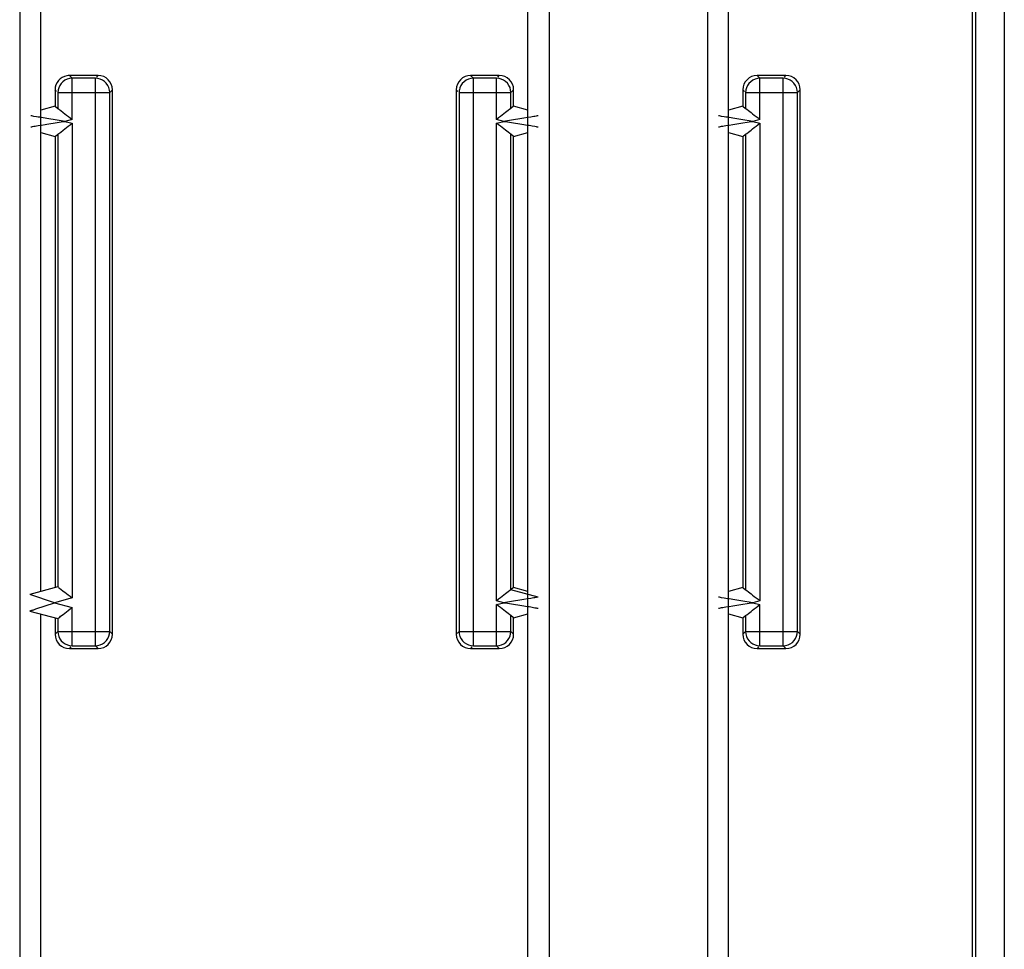
# Model space of a CAD drawing. Units: millimetres. Extents: x 70 to 216, y 64 to 146.
# Drawn here: x 94 to 111, y 113 to 129 of the extents above; entities that cross this region are included whole.
import ezdxf

# ---------------------------------------------------------------- set-up
doc = ezdxf.new("R2010")
doc.units = ezdxf.units.MM
doc.header["$LTSCALE"] = 16.335
doc.layers.get('0').update_dxf_attribs({"linetype": 'CONTINUOUS'})
doc.layers.add('ASSI', color=7, linetype='CONTINUOUS')

msp = doc.modelspace()

# ---------------------------------------------------------------- linework, layer by layer
at = {"color": 250, "linetype": 'CONTINUOUS'}
for p, q in [((110.725, 135.096), (110.725, 112.213)), ((111.225, 135.096), (111.225, 112.213)), ((94.962, 127.709), (94.914, 127.757)), ((94.962, 127.709), (94.958, 127.709)), ((94.962, 126.991), (94.962, 127.709)), ((95.366, 127.709), (94.962, 127.709)), ((95.366, 117.805), (95.366, 127.709)), ((95.387, 127.73), (95.414, 127.757)), ((101.962, 127.709), (101.914, 127.757)), ((101.962, 127.709), (101.958, 127.709)), ((101.962, 117.805), (101.962, 127.709)), ((102.366, 127.709), (101.962, 127.709)), ((102.366, 126.991), (102.366, 127.709)), ((102.387, 127.73), (102.414, 127.757)), ((106.962, 127.709), (106.914, 127.757)), ((106.962, 127.709), (106.958, 127.709)), ((106.962, 126.991), (106.962, 127.709)), ((107.366, 127.709), (106.962, 127.709)), ((107.366, 117.805), (107.366, 127.709)), ((107.387, 127.73), (107.414, 127.757)), ((94.691, 127.48), (94.664, 127.507)), ((95.616, 127.459), (95.664, 127.507)), ((101.691, 127.48), (101.664, 127.507)), ((102.616, 127.459), (102.664, 127.507)), ((106.691, 127.48), (106.664, 127.507)), ((107.616, 127.459), (107.664, 127.507)), ((94.712, 127.459), (94.712, 127.183)), ((94.712, 127.459), (95.616, 127.459)), ((95.616, 127.459), (95.616, 127.464)), ((95.616, 118.055), (95.616, 127.459)), ((101.712, 127.459), (101.712, 118.055)), ((101.712, 127.459), (102.616, 127.459)), ((102.616, 127.459), (102.616, 127.464)), ((102.616, 127.183), (102.616, 127.459)), ((106.712, 127.459), (106.712, 127.183)), ((106.712, 127.459), (107.616, 127.459)), ((107.616, 127.459), (107.616, 127.464)), ((107.616, 118.055), (107.616, 127.459)), ((94.556, 127), (94.521, 127.006)), ((94.665, 126.983), (94.556, 127)), ((94.962, 126.991), (94.836, 126.957)), ((94.836, 126.957), (94.962, 126.923)), ((102.492, 126.957), (102.366, 126.991)), ((102.366, 126.923), (102.492, 126.957)), ((102.772, 127), (102.664, 126.983)), ((106.556, 127), (106.521, 127.006)), ((106.665, 126.983), (106.556, 127)), ((106.962, 126.991), (106.836, 126.957)), ((106.836, 126.957), (106.962, 126.923)), ((94.556, 126.914), (94.665, 126.932)), ((94.962, 126.923), (94.962, 118.641)), ((102.366, 118.591), (102.366, 126.923)), ((102.664, 126.932), (102.772, 126.914)), ((102.772, 126.914), (102.807, 126.909)), ((106.556, 126.914), (106.665, 126.932)), ((106.962, 126.923), (106.962, 118.591)), ((94.712, 126.732), (94.712, 118.833)), ((102.616, 118.783), (102.616, 126.732)), ((106.712, 126.732), (106.712, 118.783)), ((94.259, 118.691), (94.243, 118.696)), ((94.278, 118.684), (94.259, 118.691)), ((94.962, 118.641), (94.651, 118.557)), ((94.651, 118.557), (94.962, 118.474)), ((102.492, 118.557), (102.366, 118.591)), ((102.366, 118.523), (102.492, 118.557)), ((102.772, 118.6), (102.664, 118.583)), ((106.556, 118.6), (106.521, 118.606)), ((106.665, 118.583), (106.556, 118.6)), ((106.962, 118.591), (106.836, 118.557)), ((106.836, 118.557), (106.962, 118.523)), ((94.29, 118.434), (94.314, 118.443)), ((94.962, 117.805), (94.962, 118.474)), ((102.366, 117.805), (102.366, 118.523)), ((102.664, 118.532), (102.772, 118.514)), ((102.772, 118.514), (102.807, 118.509)), ((106.556, 118.514), (106.665, 118.532)), ((106.962, 117.805), (106.962, 118.523)), ((94.712, 118.282), (94.712, 118.055)), ((102.616, 118.055), (102.616, 118.332)), ((106.712, 118.332), (106.712, 118.055)), ((94.712, 118.055), (94.664, 118.007)), ((94.712, 118.055), (94.712, 118.051)), ((94.712, 118.055), (95.616, 118.055)), ((95.616, 118.055), (95.664, 118.007)), ((101.712, 118.055), (101.664, 118.007)), ((101.712, 118.055), (101.712, 118.051)), ((101.712, 118.055), (102.616, 118.055)), ((102.616, 118.055), (102.664, 118.007)), ((106.712, 118.055), (106.664, 118.007)), ((106.712, 118.055), (106.712, 118.051)), ((106.712, 118.055), (107.616, 118.055)), ((107.616, 118.055), (107.664, 118.007)), ((94.941, 117.784), (94.914, 117.757)), ((94.962, 117.805), (95.366, 117.805)), ((95.366, 117.805), (95.414, 117.757)), ((101.941, 117.784), (101.914, 117.757)), ((101.962, 117.805), (102.366, 117.805)), ((102.366, 117.805), (102.414, 117.757)), ((106.941, 117.784), (106.914, 117.757)), ((106.962, 117.805), (107.366, 117.805)), ((107.366, 117.805), (107.414, 117.757))]:
    msp.add_line(p, q, dxfattribs=at)
at = {"color": 7, "linetype": 'CONTINUOUS'}
for p, q in [((94.046, 132.857), (94.046, 108.857)), ((94.414, 118.753), (94.414, 132.857)), ((102.914, 109.225), (102.914, 132.857)), ((103.282, 132.857), (103.282, 108.857)), ((106.046, 132.857), (106.046, 108.857)), ((106.414, 109.225), (106.414, 132.857)), ((110.664, 130.03), (110.664, 112.152)), ((95.414, 127.757), (94.914, 127.757)), ((102.414, 127.757), (101.914, 127.757)), ((107.414, 127.757), (106.914, 127.757)), ((94.664, 127.507), (94.664, 127.22)), ((95.664, 118.007), (95.664, 127.507)), ((101.664, 127.507), (101.664, 118.007)), ((102.664, 127.22), (102.664, 127.507)), ((106.664, 127.507), (106.664, 127.22)), ((107.664, 118.007), (107.664, 127.507)), ((94.664, 127.22), (94.414, 127.153)), ((94.664, 127.22), (94.712, 127.183)), ((94.731, 127.168), (94.762, 127.144)), ((102.597, 127.168), (102.566, 127.145)), ((102.664, 127.22), (102.616, 127.183)), ((102.914, 127.153), (102.664, 127.22)), ((106.664, 127.22), (106.414, 127.153)), ((106.664, 127.22), (106.712, 127.183)), ((106.731, 127.168), (106.762, 127.144)), ((94.414, 126.762), (94.664, 126.695)), ((94.664, 126.695), (94.712, 126.732)), ((94.664, 126.695), (94.664, 118.82)), ((94.731, 126.746), (94.762, 126.77)), ((102.597, 126.746), (102.566, 126.77)), ((102.664, 126.695), (102.616, 126.732)), ((102.664, 126.695), (102.914, 126.762)), ((102.664, 118.82), (102.664, 126.695)), ((106.414, 126.762), (106.664, 126.695)), ((106.664, 126.695), (106.712, 126.732)), ((106.664, 126.695), (106.664, 118.82)), ((106.731, 126.746), (106.762, 126.77)), ((94.712, 118.833), (94.225, 118.702)), ((94.731, 118.818), (94.762, 118.794)), ((102.597, 118.768), (102.566, 118.745)), ((102.664, 118.82), (102.616, 118.783)), ((102.914, 118.753), (102.664, 118.82)), ((106.664, 118.82), (106.414, 118.753)), ((106.664, 118.82), (106.712, 118.783)), ((106.731, 118.768), (106.762, 118.744)), ((94.225, 118.412), (94.712, 118.282)), ((102.597, 118.346), (102.566, 118.37)), ((106.731, 118.346), (106.762, 118.37)), ((94.414, 109.225), (94.414, 118.362)), ((94.664, 118.295), (94.664, 118.007)), ((102.664, 118.295), (102.616, 118.332)), ((102.664, 118.295), (102.914, 118.362)), ((102.664, 118.007), (102.664, 118.295)), ((106.414, 118.362), (106.664, 118.295)), ((106.664, 118.295), (106.712, 118.332)), ((106.664, 118.295), (106.664, 118.007)), ((94.914, 117.757), (95.414, 117.757)), ((101.914, 117.757), (102.414, 117.757)), ((106.914, 117.757), (107.414, 117.757))]:
    msp.add_line(p, q, dxfattribs=at)
for points in [[(94.958, 127.709), (94.918, 127.705), (94.876, 127.694), (94.836, 127.675), (94.8, 127.649), (94.769, 127.618), (94.744, 127.582), (94.727, 127.542), (94.717, 127.505)], [(95.616, 127.464), (95.612, 127.503), (95.601, 127.546), (95.582, 127.585), (95.556, 127.621), (95.525, 127.652), (95.489, 127.677), (95.449, 127.695), (95.412, 127.705)], [(101.958, 127.709), (101.918, 127.705), (101.876, 127.694), (101.836, 127.675), (101.8, 127.649), (101.769, 127.618), (101.744, 127.582), (101.727, 127.542), (101.717, 127.505)], [(102.616, 127.464), (102.612, 127.503), (102.601, 127.546), (102.582, 127.585), (102.556, 127.621), (102.525, 127.652), (102.489, 127.677), (102.449, 127.695), (102.412, 127.705)], [(106.958, 127.709), (106.918, 127.705), (106.876, 127.694), (106.836, 127.675), (106.8, 127.649), (106.769, 127.618), (106.744, 127.582), (106.727, 127.542), (106.717, 127.505)], [(107.616, 127.464), (107.612, 127.503), (107.601, 127.546), (107.582, 127.585), (107.556, 127.621), (107.525, 127.652), (107.489, 127.677), (107.449, 127.695), (107.412, 127.705)], [(94.712, 127.183), (94.715, 127.181), (94.721, 127.176), (94.731, 127.168)], [(94.762, 127.144), (94.807, 127.11), (94.834, 127.089), (94.863, 127.067), (94.895, 127.043), (94.928, 127.018), (94.962, 126.991)], [(102.566, 127.145), (102.521, 127.11), (102.495, 127.09), (102.465, 127.067), (102.434, 127.043), (102.401, 127.017), (102.366, 126.991)], [(102.616, 127.183), (102.614, 127.181), (102.607, 127.176), (102.597, 127.168)], [(106.712, 127.183), (106.715, 127.181), (106.721, 127.176), (106.731, 127.168)], [(106.762, 127.144), (106.807, 127.11), (106.834, 127.089), (106.863, 127.067), (106.895, 127.043), (106.928, 127.018), (106.962, 126.991)], [(94.762, 126.77), (94.807, 126.804), (94.834, 126.825), (94.863, 126.847), (94.894, 126.872), (94.927, 126.897), (94.962, 126.923)], [(102.566, 126.77), (102.521, 126.804), (102.495, 126.825), (102.465, 126.847), (102.434, 126.871), (102.401, 126.896), (102.366, 126.923)], [(106.762, 126.77), (106.807, 126.804), (106.834, 126.825), (106.863, 126.847), (106.894, 126.872), (106.927, 126.897), (106.962, 126.923)], [(94.712, 126.732), (94.715, 126.733), (94.721, 126.738), (94.731, 126.746)], [(102.616, 126.732), (102.614, 126.734), (102.608, 126.738), (102.597, 126.746)], [(106.712, 126.732), (106.715, 126.733), (106.721, 126.738), (106.731, 126.746)], [(94.712, 118.833), (94.715, 118.831), (94.721, 118.826), (94.731, 118.818)], [(94.762, 118.794), (94.807, 118.76), (94.833, 118.739), (94.863, 118.717), (94.894, 118.693), (94.928, 118.668), (94.962, 118.641)], [(102.566, 118.745), (102.521, 118.71), (102.495, 118.69), (102.465, 118.667), (102.434, 118.643), (102.401, 118.617), (102.366, 118.591)], [(102.616, 118.783), (102.614, 118.781), (102.607, 118.776), (102.597, 118.768)], [(106.712, 118.783), (106.715, 118.781), (106.721, 118.776), (106.731, 118.768)], [(106.762, 118.744), (106.807, 118.71), (106.834, 118.689), (106.863, 118.667), (106.895, 118.643), (106.928, 118.618), (106.962, 118.591)], [(94.761, 118.319), (94.805, 118.353), (94.832, 118.374), (94.862, 118.397), (94.893, 118.421), (94.927, 118.447), (94.962, 118.474)], [(102.566, 118.37), (102.521, 118.404), (102.495, 118.425), (102.465, 118.447), (102.434, 118.471), (102.401, 118.496), (102.366, 118.523)], [(106.762, 118.37), (106.807, 118.404), (106.834, 118.425), (106.863, 118.447), (106.894, 118.472), (106.927, 118.497), (106.962, 118.523)], [(94.712, 118.282), (94.714, 118.283), (94.72, 118.288), (94.73, 118.295), (94.744, 118.306), (94.761, 118.319)], [(102.616, 118.332), (102.614, 118.334), (102.608, 118.338), (102.597, 118.346)], [(106.712, 118.332), (106.715, 118.333), (106.721, 118.338), (106.731, 118.346)], [(94.712, 118.051), (94.716, 118.011), (94.728, 117.969), (94.747, 117.929), (94.772, 117.893), (94.804, 117.862), (94.84, 117.837), (94.879, 117.82), (94.916, 117.81)], [(101.712, 118.051), (101.716, 118.011), (101.728, 117.969), (101.747, 117.929), (101.772, 117.893), (101.804, 117.862), (101.84, 117.837), (101.879, 117.82), (101.916, 117.81)], [(106.712, 118.051), (106.716, 118.011), (106.728, 117.969), (106.747, 117.929), (106.772, 117.893), (106.804, 117.862), (106.84, 117.837), (106.879, 117.82), (106.916, 117.81)]]:
    msp.add_lwpolyline(points, dxfattribs=at)
at = {"color": 250, "linetype": 'CONTINUOUS'}
for points in [[(95.412, 127.705), (95.408, 127.706), (95.366, 127.709)], [(102.412, 127.705), (102.408, 127.706), (102.366, 127.709)], [(107.412, 127.705), (107.408, 127.706), (107.366, 127.709)], [(94.717, 127.505), (94.716, 127.501), (94.712, 127.459)], [(101.717, 127.505), (101.716, 127.501), (101.712, 127.459)], [(106.717, 127.505), (106.716, 127.501), (106.712, 127.459)], [(94.34, 127.036), (94.293, 127.044), (94.273, 127.049), (94.258, 127.053), (94.246, 127.055), (94.238, 127.056)], [(94.521, 127.006), (94.424, 127.022), (94.395, 127.027), (94.366, 127.031), (94.34, 127.036)], [(94.771, 126.966), (94.701, 126.977), (94.665, 126.983)], [(94.665, 126.932), (94.737, 126.943), (94.771, 126.948), (94.804, 126.953), (94.836, 126.957)], [(94.836, 126.957), (94.804, 126.962), (94.771, 126.966)], [(102.664, 126.983), (102.592, 126.972), (102.557, 126.966), (102.524, 126.962), (102.492, 126.957)], [(102.492, 126.957), (102.524, 126.953), (102.557, 126.948)], [(102.904, 127.022), (102.841, 127.011), (102.807, 127.006), (102.772, 127)], [(103.091, 127.056), (103.084, 127.055), (103.072, 127.052), (103.057, 127.048), (103.037, 127.044), (103.014, 127.04), (102.988, 127.036), (102.962, 127.032), (102.904, 127.022)], [(106.34, 127.036), (106.293, 127.044), (106.273, 127.049), (106.258, 127.053), (106.246, 127.055), (106.238, 127.056)], [(106.521, 127.006), (106.424, 127.022), (106.395, 127.027), (106.366, 127.031), (106.34, 127.036)], [(106.771, 126.966), (106.701, 126.977), (106.665, 126.983)], [(106.665, 126.932), (106.737, 126.943), (106.771, 126.948), (106.804, 126.953), (106.836, 126.957)], [(106.836, 126.957), (106.804, 126.962), (106.771, 126.966)], [(94.238, 126.859), (94.245, 126.86), (94.256, 126.862), (94.271, 126.867), (94.291, 126.871), (94.315, 126.874), (94.34, 126.878), (94.367, 126.883), (94.424, 126.892)], [(94.424, 126.892), (94.488, 126.903), (94.521, 126.909), (94.556, 126.914)], [(102.557, 126.948), (102.627, 126.937), (102.664, 126.932)], [(102.807, 126.909), (102.904, 126.892), (102.934, 126.888), (102.962, 126.883), (102.989, 126.878)], [(102.989, 126.878), (103.036, 126.87), (103.055, 126.866), (103.071, 126.862), (103.083, 126.859), (103.091, 126.859)], [(106.238, 126.859), (106.245, 126.86), (106.256, 126.862), (106.271, 126.867), (106.291, 126.871), (106.315, 126.874), (106.34, 126.878), (106.367, 126.883), (106.424, 126.892)], [(106.424, 126.892), (106.488, 126.903), (106.521, 126.909), (106.556, 126.914)], [(94.243, 118.696), (94.232, 118.7), (94.228, 118.701), (94.226, 118.702), (94.225, 118.702)], [(94.651, 118.557), (94.603, 118.573), (94.278, 118.684)], [(94.314, 118.443), (94.327, 118.447), (94.651, 118.557)], [(102.664, 118.583), (102.592, 118.572), (102.557, 118.566), (102.524, 118.562), (102.492, 118.557)], [(102.492, 118.557), (102.524, 118.553), (102.557, 118.548)], [(102.557, 118.548), (102.627, 118.537), (102.664, 118.532)], [(102.904, 118.622), (102.841, 118.611), (102.807, 118.606), (102.772, 118.6)], [(103.091, 118.656), (103.084, 118.655), (103.072, 118.652), (103.057, 118.648), (103.037, 118.644), (103.014, 118.64), (102.988, 118.636), (102.962, 118.632), (102.904, 118.622)], [(106.34, 118.636), (106.293, 118.644), (106.273, 118.649), (106.258, 118.653), (106.246, 118.655), (106.238, 118.656)], [(106.521, 118.606), (106.424, 118.622), (106.395, 118.627), (106.366, 118.631), (106.34, 118.636)], [(106.771, 118.566), (106.701, 118.577), (106.665, 118.583)], [(106.665, 118.532), (106.737, 118.543), (106.771, 118.548), (106.804, 118.553), (106.836, 118.557)], [(106.836, 118.557), (106.804, 118.562), (106.771, 118.566)], [(94.225, 118.412), (94.226, 118.413), (94.228, 118.413), (94.231, 118.415), (94.236, 118.416), (94.242, 118.419), (94.25, 118.421), (94.258, 118.424), (94.268, 118.427), (94.279, 118.43), (94.29, 118.434)], [(102.807, 118.509), (102.904, 118.492), (102.934, 118.488), (102.962, 118.483), (102.989, 118.478)], [(102.989, 118.478), (103.036, 118.47), (103.055, 118.466), (103.071, 118.462), (103.083, 118.459), (103.091, 118.459)], [(106.238, 118.459), (106.245, 118.46), (106.256, 118.462), (106.271, 118.467), (106.291, 118.471), (106.315, 118.474), (106.34, 118.478), (106.367, 118.483), (106.424, 118.492)], [(106.424, 118.492), (106.488, 118.503), (106.521, 118.509), (106.556, 118.514)], [(95.366, 117.805), (95.41, 117.809), (95.452, 117.82), (95.491, 117.839), (95.527, 117.864), (95.558, 117.895), (95.583, 117.93), (95.601, 117.97), (95.612, 118.012), (95.616, 118.055)], [(102.366, 117.805), (102.41, 117.809), (102.452, 117.82), (102.491, 117.839), (102.527, 117.864), (102.558, 117.895), (102.583, 117.93), (102.601, 117.97), (102.612, 118.012), (102.616, 118.055)], [(107.366, 117.805), (107.41, 117.809), (107.452, 117.82), (107.491, 117.839), (107.527, 117.864), (107.558, 117.895), (107.583, 117.93), (107.601, 117.97), (107.612, 118.012), (107.616, 118.055)], [(94.916, 117.81), (94.92, 117.809), (94.962, 117.805)], [(101.916, 117.81), (101.92, 117.809), (101.962, 117.805)], [(106.916, 117.81), (106.92, 117.809), (106.962, 117.805)]]:
    msp.add_lwpolyline(points, dxfattribs=at)
at = {"color": 7, "linetype": 'CONTINUOUS'}
for centre, major_axis, start_param, end_param in [((94.914, 127.507), (-0.177, 0.177), -0.602302, 0.785246), ((94.914, 127.507), (0.177, -0.177), 2.356347, 2.539291), ((95.414, 127.507), (0.177, 0.177), -0.785246, 0.785246), ((101.914, 127.507), (0.177, -0.177), 2.356347, 3.926839), ((102.414, 127.507), (0.177, 0.177), -0.785246, 0.785246), ((106.914, 127.507), (0.177, -0.177), 2.356347, 3.926839), ((107.414, 127.507), (0.177, 0.177), -0.785246, 0.785246), ((94.914, 118.007), (0.177, 0.177), -3.926839, -2.356347), ((95.414, 118.007), (0.177, -0.177), -0.785246, 0.785246), ((101.914, 118.007), (0.177, 0.177), -3.926839, -2.356347), ((102.414, 118.007), (0.177, -0.177), -0.785246, 0.785246), ((106.914, 118.007), (0.177, 0.177), -3.926839, -2.356347), ((107.414, 118.007), (0.177, -0.177), -0.785246, 0.785246)]:
    msp.add_ellipse(centre, major_axis=major_axis, ratio=0.999695, start_param=start_param, end_param=end_param, dxfattribs=at)
at = {"layer": 'ASSI', "color": 250, "linetype": 'CONTINUOUS'}
for p, q in [((94.962, 127.709), (94.914, 127.757)), ((94.962, 127.709), (94.958, 127.709)), ((94.962, 126.991), (94.962, 127.709)), ((95.366, 127.709), (94.962, 127.709)), ((95.366, 117.805), (95.366, 127.709)), ((95.387, 127.73), (95.414, 127.757)), ((101.962, 127.709), (101.914, 127.757)), ((101.962, 127.709), (101.958, 127.709)), ((101.962, 117.805), (101.962, 127.709)), ((102.366, 127.709), (101.962, 127.709)), ((102.366, 126.991), (102.366, 127.709)), ((102.387, 127.73), (102.414, 127.757)), ((106.962, 127.709), (106.914, 127.757)), ((106.962, 127.709), (106.958, 127.709)), ((106.962, 126.991), (106.962, 127.709)), ((107.366, 127.709), (106.962, 127.709)), ((107.366, 117.805), (107.366, 127.709)), ((107.387, 127.73), (107.414, 127.757)), ((94.691, 127.48), (94.664, 127.507)), ((95.616, 127.459), (95.664, 127.507)), ((101.691, 127.48), (101.664, 127.507)), ((102.616, 127.459), (102.664, 127.507)), ((106.691, 127.48), (106.664, 127.507)), ((107.616, 127.459), (107.664, 127.507)), ((94.712, 127.459), (94.712, 127.183)), ((94.712, 127.459), (95.616, 127.459)), ((95.616, 127.459), (95.616, 127.464)), ((95.616, 118.055), (95.616, 127.459)), ((101.712, 127.459), (101.712, 118.055)), ((101.712, 127.459), (102.616, 127.459)), ((102.616, 127.459), (102.616, 127.464)), ((102.616, 127.183), (102.616, 127.459)), ((106.712, 127.459), (106.712, 127.183)), ((106.712, 127.459), (107.616, 127.459)), ((107.616, 127.459), (107.616, 127.464)), ((107.616, 118.055), (107.616, 127.459)), ((94.556, 127), (94.521, 127.006)), ((94.665, 126.983), (94.556, 127)), ((94.962, 126.991), (94.836, 126.957)), ((94.836, 126.957), (94.962, 126.923)), ((102.492, 126.957), (102.366, 126.991)), ((102.366, 126.923), (102.492, 126.957)), ((102.772, 127), (102.664, 126.983)), ((106.556, 127), (106.521, 127.006)), ((106.665, 126.983), (106.556, 127)), ((106.962, 126.991), (106.836, 126.957)), ((106.836, 126.957), (106.962, 126.923)), ((94.556, 126.914), (94.665, 126.932)), ((94.962, 126.923), (94.962, 118.641)), ((102.366, 118.591), (102.366, 126.923)), ((102.664, 126.932), (102.772, 126.914)), ((102.772, 126.914), (102.807, 126.909)), ((106.556, 126.914), (106.665, 126.932)), ((106.962, 126.923), (106.962, 118.591)), ((94.712, 126.732), (94.712, 118.833)), ((102.616, 118.783), (102.616, 126.732)), ((106.712, 126.732), (106.712, 118.783)), ((103.091, 118.656), (102.616, 118.783)), ((94.259, 118.691), (94.243, 118.696)), ((94.278, 118.684), (94.259, 118.691)), ((94.962, 118.641), (94.651, 118.557)), ((94.651, 118.557), (94.962, 118.474)), ((102.492, 118.557), (102.366, 118.591)), ((102.366, 118.523), (102.492, 118.557)), ((102.772, 118.6), (102.664, 118.583)), ((106.556, 118.6), (106.521, 118.606)), ((106.665, 118.583), (106.556, 118.6)), ((106.962, 118.591), (106.836, 118.557)), ((106.836, 118.557), (106.962, 118.523)), ((94.29, 118.434), (94.314, 118.443)), ((94.962, 117.805), (94.962, 118.474)), ((102.366, 117.805), (102.366, 118.523)), ((102.664, 118.532), (102.772, 118.514)), ((102.772, 118.514), (102.807, 118.509)), ((106.556, 118.514), (106.665, 118.532)), ((106.962, 117.805), (106.962, 118.523)), ((94.712, 118.282), (94.712, 118.055)), ((102.616, 118.055), (102.616, 118.332)), ((106.712, 118.332), (106.712, 118.055)), ((94.712, 118.055), (94.664, 118.007)), ((94.712, 118.055), (94.712, 118.051)), ((94.712, 118.055), (95.616, 118.055)), ((95.616, 118.055), (95.664, 118.007)), ((101.712, 118.055), (101.664, 118.007)), ((101.712, 118.055), (101.712, 118.051)), ((101.712, 118.055), (102.616, 118.055)), ((102.616, 118.055), (102.664, 118.007)), ((106.712, 118.055), (106.664, 118.007)), ((106.712, 118.055), (106.712, 118.051)), ((106.712, 118.055), (107.616, 118.055)), ((107.616, 118.055), (107.664, 118.007)), ((94.941, 117.784), (94.914, 117.757)), ((94.962, 117.805), (95.366, 117.805)), ((95.366, 117.805), (95.414, 117.757)), ((101.941, 117.784), (101.914, 117.757)), ((101.962, 117.805), (102.366, 117.805)), ((102.366, 117.805), (102.414, 117.757)), ((106.941, 117.784), (106.914, 117.757)), ((106.962, 117.805), (107.366, 117.805)), ((107.366, 117.805), (107.414, 117.757))]:
    msp.add_line(p, q, dxfattribs=at)
at = {"layer": 'ASSI', "color": 7, "linetype": 'CONTINUOUS'}
for p, q in [((95.414, 127.757), (94.914, 127.757)), ((102.414, 127.757), (101.914, 127.757)), ((107.414, 127.757), (106.914, 127.757)), ((94.664, 127.507), (94.664, 127.22)), ((95.664, 118.007), (95.664, 127.507)), ((101.664, 127.507), (101.664, 118.007)), ((102.664, 127.22), (102.664, 127.507)), ((106.664, 127.507), (106.664, 127.22)), ((107.664, 118.007), (107.664, 127.507)), ((94.664, 127.22), (94.414, 127.153)), ((94.664, 127.22), (94.712, 127.183)), ((94.731, 127.168), (94.762, 127.144)), ((102.597, 127.168), (102.566, 127.145)), ((102.664, 127.22), (102.616, 127.183)), ((102.914, 127.153), (102.664, 127.22)), ((106.664, 127.22), (106.414, 127.153)), ((106.664, 127.22), (106.712, 127.183)), ((106.731, 127.168), (106.762, 127.144)), ((94.414, 126.762), (94.664, 126.695)), ((94.664, 126.695), (94.712, 126.732)), ((94.664, 126.695), (94.664, 118.82)), ((94.731, 126.746), (94.762, 126.77)), ((102.597, 126.746), (102.566, 126.77)), ((102.664, 126.695), (102.616, 126.732)), ((102.664, 126.695), (102.914, 126.762)), ((102.664, 118.82), (102.664, 126.695)), ((106.414, 126.762), (106.664, 126.695)), ((106.664, 126.695), (106.712, 126.732)), ((106.664, 126.695), (106.664, 118.82)), ((106.731, 126.746), (106.762, 126.77)), ((94.712, 118.833), (94.225, 118.702)), ((94.731, 118.818), (94.762, 118.794)), ((102.597, 118.768), (102.566, 118.745)), ((102.664, 118.82), (102.616, 118.783)), ((102.914, 118.753), (102.664, 118.82)), ((106.664, 118.82), (106.414, 118.753)), ((106.664, 118.82), (106.712, 118.783)), ((106.731, 118.768), (106.762, 118.744)), ((94.225, 118.412), (94.712, 118.282)), ((102.597, 118.346), (102.566, 118.37)), ((106.731, 118.346), (106.762, 118.37)), ((94.664, 118.295), (94.664, 118.007)), ((102.664, 118.295), (102.616, 118.332)), ((102.664, 118.295), (102.914, 118.362)), ((102.664, 118.007), (102.664, 118.295)), ((106.414, 118.362), (106.664, 118.295)), ((106.664, 118.295), (106.712, 118.332)), ((106.664, 118.295), (106.664, 118.007)), ((94.914, 117.757), (95.414, 117.757)), ((101.914, 117.757), (102.414, 117.757)), ((106.914, 117.757), (107.414, 117.757))]:
    msp.add_line(p, q, dxfattribs=at)
for points in [[(94.958, 127.709), (94.918, 127.705), (94.876, 127.694), (94.836, 127.675), (94.8, 127.649), (94.769, 127.618), (94.744, 127.582), (94.727, 127.542), (94.717, 127.505)], [(95.616, 127.464), (95.612, 127.503), (95.601, 127.546), (95.582, 127.585), (95.556, 127.621), (95.525, 127.652), (95.489, 127.677), (95.449, 127.695), (95.412, 127.705)], [(101.958, 127.709), (101.918, 127.705), (101.876, 127.694), (101.836, 127.675), (101.8, 127.649), (101.769, 127.618), (101.744, 127.582), (101.727, 127.542), (101.717, 127.505)], [(102.616, 127.464), (102.612, 127.503), (102.601, 127.546), (102.582, 127.585), (102.556, 127.621), (102.525, 127.652), (102.489, 127.677), (102.449, 127.695), (102.412, 127.705)], [(106.958, 127.709), (106.918, 127.705), (106.876, 127.694), (106.836, 127.675), (106.8, 127.649), (106.769, 127.618), (106.744, 127.582), (106.727, 127.542), (106.717, 127.505)], [(107.616, 127.464), (107.612, 127.503), (107.601, 127.546), (107.582, 127.585), (107.556, 127.621), (107.525, 127.652), (107.489, 127.677), (107.449, 127.695), (107.412, 127.705)], [(94.712, 127.183), (94.715, 127.181), (94.721, 127.176), (94.731, 127.168)], [(94.762, 127.144), (94.807, 127.11), (94.834, 127.089), (94.863, 127.067), (94.895, 127.043), (94.928, 127.018), (94.962, 126.991)], [(102.566, 127.145), (102.521, 127.11), (102.495, 127.09), (102.465, 127.067), (102.434, 127.043), (102.401, 127.017), (102.366, 126.991)], [(102.616, 127.183), (102.614, 127.181), (102.607, 127.176), (102.597, 127.168)], [(106.712, 127.183), (106.715, 127.181), (106.721, 127.176), (106.731, 127.168)], [(106.762, 127.144), (106.807, 127.11), (106.834, 127.089), (106.863, 127.067), (106.895, 127.043), (106.928, 127.018), (106.962, 126.991)], [(94.762, 126.77), (94.807, 126.804), (94.834, 126.825), (94.863, 126.847), (94.894, 126.872), (94.927, 126.897), (94.962, 126.923)], [(102.566, 126.77), (102.521, 126.804), (102.495, 126.825), (102.465, 126.847), (102.434, 126.871), (102.401, 126.896), (102.366, 126.923)], [(106.762, 126.77), (106.807, 126.804), (106.834, 126.825), (106.863, 126.847), (106.894, 126.872), (106.927, 126.897), (106.962, 126.923)], [(94.712, 126.732), (94.715, 126.733), (94.721, 126.738), (94.731, 126.746)], [(102.616, 126.732), (102.614, 126.734), (102.608, 126.738), (102.597, 126.746)], [(106.712, 126.732), (106.715, 126.733), (106.721, 126.738), (106.731, 126.746)], [(94.712, 118.833), (94.715, 118.831), (94.721, 118.826), (94.731, 118.818)], [(94.762, 118.794), (94.807, 118.76), (94.833, 118.739), (94.863, 118.717), (94.894, 118.693), (94.928, 118.668), (94.962, 118.641)], [(102.566, 118.745), (102.521, 118.71), (102.495, 118.69), (102.465, 118.667), (102.434, 118.643), (102.401, 118.617), (102.366, 118.591)], [(102.616, 118.783), (102.614, 118.781), (102.607, 118.776), (102.597, 118.768)], [(106.712, 118.783), (106.715, 118.781), (106.721, 118.776), (106.731, 118.768)], [(106.762, 118.744), (106.807, 118.71), (106.834, 118.689), (106.863, 118.667), (106.895, 118.643), (106.928, 118.618), (106.962, 118.591)], [(94.761, 118.319), (94.805, 118.353), (94.832, 118.374), (94.862, 118.397), (94.893, 118.421), (94.927, 118.447), (94.962, 118.474)], [(102.566, 118.37), (102.521, 118.404), (102.495, 118.425), (102.465, 118.447), (102.434, 118.471), (102.401, 118.496), (102.366, 118.523)], [(106.762, 118.37), (106.807, 118.404), (106.834, 118.425), (106.863, 118.447), (106.894, 118.472), (106.927, 118.497), (106.962, 118.523)], [(94.712, 118.282), (94.714, 118.283), (94.72, 118.288), (94.73, 118.295), (94.744, 118.306), (94.761, 118.319)], [(102.616, 118.332), (102.614, 118.334), (102.608, 118.338), (102.597, 118.346)], [(106.712, 118.332), (106.715, 118.333), (106.721, 118.338), (106.731, 118.346)], [(94.712, 118.051), (94.716, 118.011), (94.728, 117.969), (94.747, 117.929), (94.772, 117.893), (94.804, 117.862), (94.84, 117.837), (94.879, 117.82), (94.916, 117.81)], [(101.712, 118.051), (101.716, 118.011), (101.728, 117.969), (101.747, 117.929), (101.772, 117.893), (101.804, 117.862), (101.84, 117.837), (101.879, 117.82), (101.916, 117.81)], [(106.712, 118.051), (106.716, 118.011), (106.728, 117.969), (106.747, 117.929), (106.772, 117.893), (106.804, 117.862), (106.84, 117.837), (106.879, 117.82), (106.916, 117.81)]]:
    msp.add_lwpolyline(points, dxfattribs=at)
at = {"layer": 'ASSI', "color": 250, "linetype": 'CONTINUOUS'}
for points in [[(95.412, 127.705), (95.408, 127.706), (95.366, 127.709)], [(102.412, 127.705), (102.408, 127.706), (102.366, 127.709)], [(107.412, 127.705), (107.408, 127.706), (107.366, 127.709)], [(94.717, 127.505), (94.716, 127.501), (94.712, 127.459)], [(101.717, 127.505), (101.716, 127.501), (101.712, 127.459)], [(106.717, 127.505), (106.716, 127.501), (106.712, 127.459)], [(94.34, 127.036), (94.293, 127.044), (94.273, 127.049), (94.258, 127.053), (94.246, 127.055), (94.238, 127.056)], [(94.521, 127.006), (94.424, 127.022), (94.395, 127.027), (94.366, 127.031), (94.34, 127.036)], [(94.771, 126.966), (94.701, 126.977), (94.665, 126.983)], [(94.665, 126.932), (94.737, 126.943), (94.771, 126.948), (94.804, 126.953), (94.836, 126.957)], [(94.836, 126.957), (94.804, 126.962), (94.771, 126.966)], [(102.664, 126.983), (102.592, 126.972), (102.557, 126.966), (102.524, 126.962), (102.492, 126.957)], [(102.492, 126.957), (102.524, 126.953), (102.557, 126.948)], [(102.904, 127.022), (102.841, 127.011), (102.807, 127.006), (102.772, 127)], [(103.091, 127.056), (103.084, 127.055), (103.072, 127.052), (103.057, 127.048), (103.037, 127.044), (103.014, 127.04), (102.988, 127.036), (102.962, 127.032), (102.904, 127.022)], [(106.34, 127.036), (106.293, 127.044), (106.273, 127.049), (106.258, 127.053), (106.246, 127.055), (106.238, 127.056)], [(106.521, 127.006), (106.424, 127.022), (106.395, 127.027), (106.366, 127.031), (106.34, 127.036)], [(106.771, 126.966), (106.701, 126.977), (106.665, 126.983)], [(106.665, 126.932), (106.737, 126.943), (106.771, 126.948), (106.804, 126.953), (106.836, 126.957)], [(106.836, 126.957), (106.804, 126.962), (106.771, 126.966)], [(94.238, 126.859), (94.245, 126.86), (94.256, 126.862), (94.271, 126.867), (94.291, 126.871), (94.315, 126.874), (94.34, 126.878), (94.367, 126.883), (94.424, 126.892)], [(94.424, 126.892), (94.488, 126.903), (94.521, 126.909), (94.556, 126.914)], [(102.557, 126.948), (102.627, 126.937), (102.664, 126.932)], [(102.807, 126.909), (102.904, 126.892), (102.934, 126.888), (102.962, 126.883), (102.989, 126.878)], [(102.989, 126.878), (103.036, 126.87), (103.055, 126.866), (103.071, 126.862), (103.083, 126.859), (103.091, 126.859)], [(106.238, 126.859), (106.245, 126.86), (106.256, 126.862), (106.271, 126.867), (106.291, 126.871), (106.315, 126.874), (106.34, 126.878), (106.367, 126.883), (106.424, 126.892)], [(106.424, 126.892), (106.488, 126.903), (106.521, 126.909), (106.556, 126.914)], [(94.243, 118.696), (94.232, 118.7), (94.228, 118.701), (94.226, 118.702), (94.225, 118.702)], [(94.651, 118.557), (94.603, 118.573), (94.278, 118.684)], [(94.314, 118.443), (94.327, 118.447), (94.651, 118.557)], [(102.664, 118.583), (102.592, 118.572), (102.557, 118.566), (102.524, 118.562), (102.492, 118.557)], [(102.492, 118.557), (102.524, 118.553), (102.557, 118.548)], [(102.557, 118.548), (102.627, 118.537), (102.664, 118.532)], [(102.904, 118.622), (102.841, 118.611), (102.807, 118.606), (102.772, 118.6)], [(103.091, 118.656), (103.084, 118.655), (103.072, 118.652), (103.057, 118.648), (103.037, 118.644), (103.014, 118.64), (102.988, 118.636), (102.962, 118.632), (102.904, 118.622)], [(106.34, 118.636), (106.293, 118.644), (106.273, 118.649), (106.258, 118.653), (106.246, 118.655), (106.238, 118.656)], [(106.521, 118.606), (106.424, 118.622), (106.395, 118.627), (106.366, 118.631), (106.34, 118.636)], [(106.771, 118.566), (106.701, 118.577), (106.665, 118.583)], [(106.665, 118.532), (106.737, 118.543), (106.771, 118.548), (106.804, 118.553), (106.836, 118.557)], [(106.836, 118.557), (106.804, 118.562), (106.771, 118.566)], [(94.225, 118.412), (94.226, 118.413), (94.228, 118.413), (94.231, 118.415), (94.236, 118.416), (94.242, 118.419), (94.25, 118.421), (94.258, 118.424), (94.268, 118.427), (94.279, 118.43), (94.29, 118.434)], [(102.807, 118.509), (102.904, 118.492), (102.934, 118.488), (102.962, 118.483), (102.989, 118.478)], [(102.989, 118.478), (103.036, 118.47), (103.055, 118.466), (103.071, 118.462), (103.083, 118.459), (103.091, 118.459)], [(106.238, 118.459), (106.245, 118.46), (106.256, 118.462), (106.271, 118.467), (106.291, 118.471), (106.315, 118.474), (106.34, 118.478), (106.367, 118.483), (106.424, 118.492)], [(106.424, 118.492), (106.488, 118.503), (106.521, 118.509), (106.556, 118.514)], [(95.366, 117.805), (95.41, 117.809), (95.452, 117.82), (95.491, 117.839), (95.527, 117.864), (95.558, 117.895), (95.583, 117.93), (95.601, 117.97), (95.612, 118.012), (95.616, 118.055)], [(102.366, 117.805), (102.41, 117.809), (102.452, 117.82), (102.491, 117.839), (102.527, 117.864), (102.558, 117.895), (102.583, 117.93), (102.601, 117.97), (102.612, 118.012), (102.616, 118.055)], [(107.366, 117.805), (107.41, 117.809), (107.452, 117.82), (107.491, 117.839), (107.527, 117.864), (107.558, 117.895), (107.583, 117.93), (107.601, 117.97), (107.612, 118.012), (107.616, 118.055)], [(94.916, 117.81), (94.92, 117.809), (94.962, 117.805)], [(101.916, 117.81), (101.92, 117.809), (101.962, 117.805)], [(106.916, 117.81), (106.92, 117.809), (106.962, 117.805)]]:
    msp.add_lwpolyline(points, dxfattribs=at)
at = {"layer": 'ASSI', "color": 7, "linetype": 'CONTINUOUS'}
for centre, major_axis, start_param, end_param in [((94.914, 127.507), (-0.177, 0.177), -0.602302, 0.785246), ((94.914, 127.507), (0.177, -0.177), 2.356347, 2.539291), ((95.414, 127.507), (0.177, 0.177), -0.785246, 0.785246), ((101.914, 127.507), (0.177, -0.177), 2.356347, 3.926839), ((102.414, 127.507), (0.177, 0.177), -0.785246, 0.785246), ((106.914, 127.507), (0.177, -0.177), 2.356347, 3.926839), ((107.414, 127.507), (0.177, 0.177), -0.785246, 0.785246), ((94.914, 118.007), (0.177, 0.177), -3.926839, -2.356347), ((95.414, 118.007), (0.177, -0.177), -0.785246, 0.785246), ((101.914, 118.007), (0.177, 0.177), -3.926839, -2.356347), ((102.414, 118.007), (0.177, -0.177), -0.785246, 0.785246), ((106.914, 118.007), (0.177, 0.177), -3.926839, -2.356347), ((107.414, 118.007), (0.177, -0.177), -0.785246, 0.785246)]:
    msp.add_ellipse(centre, major_axis=major_axis, ratio=0.999695, start_param=start_param, end_param=end_param, dxfattribs=at)

doc.saveas('drawing.dxf')
